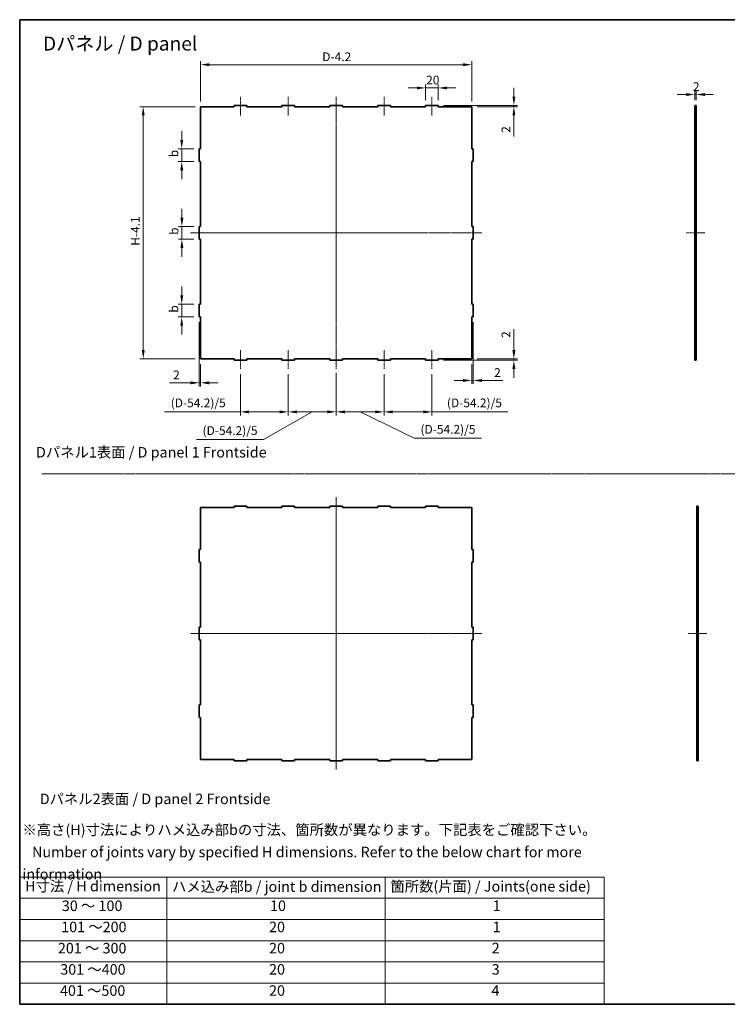
# Model space of a CAD drawing. Units: millimetres. Extents: x 0 to 10010, y 0 to 1967.
# Drawn here: x 7860 to 8971, y 0 to 1546 of the extents above; entities that cross this region are included whole.
import ezdxf

# ---------------------------------------------------------------- set-up
doc = ezdxf.new("R2010")
doc.units = ezdxf.units.MM
doc.linetypes.add('CHAIN', pattern=[0.3543, 0.2362, -0.0295, 0.0591, -0.0295])
doc.layers.get('Defpoints').update_dxf_attribs({"lineweight": 25})
for name, color, linetype, lineweight in [('Border (ISO)', 7, 'Continuous', 35), ('Centerline (ISO)', 131, 'Continuous', 18), ('Dimension (ISO)', 7, 'Continuous', 18), ('Dimension (ISO) @ 1', 7, 'Continuous', 18), ('Sketch Geometry (ISO)', 7, 'Continuous', 18), ('Symbol (ISO)', 7, 'Continuous', 18), ('Visible (ISO)', 7, 'Continuous', 35)]:
    doc.layers.add(name, color=color, linetype=linetype, lineweight=lineweight)
doc.styles.add('Note Text (TK)', font='MS PGothic.ttf')
doc.styles.add('Note Text (TK3)', font='MS PGothic.ttf')
doc.dimstyles.new('Default - Method 1b (TK)', dxfattribs={"dimtxt": 2.5, "dimasz": 2.5, "dimexe": 1, "dimexo": 1.5, "dimgap": 1, "dimtad": 1, "dimtoh": 1, "dimrnd": 1e-08, "dimdsep": 46, "dimtxsty": 'Note Text (TK)', "dimcen": 0.09, "dimdle": 5, "dimclrd": 100, "dimclre": 100, "dimclrt": 7, "dimadec": 1, "dimazin": 1, "dimtfac": 1, "dimtmove": 0, "dimatfit": 3, "dimfxl": 1, "dimtolj": 1, "dimlwd": -1, "dimlwe": -1, "dimarcsym": 0})

# ---------------------------------------------------------------- blocks, each defined once
blk = doc.blocks.new('図面枠 tk図枠')
at = {"layer": 'Border (ISO)'}
for p, q in [((14.5, 289), (405.5, 289)), ((14.5, 289), (14.5, 8)), ((405.5, 289), (405.5, 8)), ((14.5, 8), (405.5, 8))]:
    blk.add_line(p, q, dxfattribs=at)
blk = doc.blocks.new('*D77')
at = {"layer": 'Defpoints', "color": 0}
for p in [(8569.6, 1474.9), (8143.8, 1408.9), (8569.6, 1408.9)]:
    blk.add_point(p, dxfattribs=at)
at = {"layer": 'Dimension (ISO)', "color": 100}
for p, q in [((8143.8, 1417.2), (8143.8, 1480.4)), ((8157.5, 1474.9), (8555.8, 1474.9)), ((8569.6, 1417.2), (8569.6, 1480.4))]:
    blk.add_line(p, q, dxfattribs=at)
for points in [[(8157.5, 1477.2), (8157.5, 1472.6), (8143.8, 1474.9)], [(8555.8, 1477.2), (8555.8, 1472.6), (8569.6, 1474.9)]]:
    blk.add_solid(points, dxfattribs=at)
at = {"layer": 'Dimension (ISO)', "color": 7, "insert": (8330.6, 1487.3), "char_height": 13.75, "attachment_point": 4, "style": 'Note Text (TK)'}
blk.add_mtext('\\A1; \\fＭＳ Ｐゴシック|b0|i0;D-4.2', dxfattribs=at)
blk = doc.blocks.new('*D78')
at = {"layer": 'Defpoints', "color": 0}
for p in [(8114.6, 1221), (8141.8, 1221), (8141.8, 1201)]:
    blk.add_point(p, dxfattribs=at)
at = {"layer": 'Dimension (ISO)', "color": 100}
for p, q in [((8114.6, 1234.7), (8114.6, 1248.5)), ((8133.5, 1221), (8109.1, 1221)), ((8114.6, 1201), (8114.6, 1221)), ((8133.5, 1201), (8109.1, 1201)), ((8114.6, 1187.2), (8114.6, 1173.5))]:
    blk.add_line(p, q, dxfattribs=at)
for points in [[(8112.3, 1234.7), (8116.9, 1234.7), (8114.6, 1221)], [(8112.3, 1187.2), (8116.9, 1187.2), (8114.6, 1201)]]:
    blk.add_solid(points, dxfattribs=at)
at = {"layer": 'Dimension (ISO)', "color": 7, "insert": (8102.2, 1203.5), "char_height": 13.75, "attachment_point": 4, "rotation": 90, "style": 'Note Text (TK)'}
blk.add_mtext('\\A1; \\fＭＳ Ｐゴシック|b0|i0;b', dxfattribs=at)
blk = doc.blocks.new('*D79')
at = {"layer": 'Defpoints', "color": 0}
for p in [(8143.8, 1408.9), (8053.9, 1013), (8143.8, 1013)]:
    blk.add_point(p, dxfattribs=at)
at = {"layer": 'Dimension (ISO)', "color": 100}
for p, q in [((8135.5, 1408.9), (8048.4, 1408.9)), ((8053.9, 1395.2), (8053.9, 1026.8)), ((8135.5, 1013), (8048.4, 1013))]:
    blk.add_line(p, q, dxfattribs=at)
for points in [[(8051.6, 1395.2), (8056.2, 1395.2), (8053.9, 1408.9)], [(8051.6, 1026.8), (8056.2, 1026.8), (8053.9, 1013)]]:
    blk.add_solid(points, dxfattribs=at)
at = {"layer": 'Dimension (ISO)', "color": 7, "insert": (8041.5, 1186.4), "char_height": 13.75, "attachment_point": 4, "rotation": 90, "style": 'Note Text (TK)'}
blk.add_mtext('\\A1; \\fＭＳ Ｐゴシック|b0|i0;H-4.1', dxfattribs=at)
blk = doc.blocks.new('*D80')
at = {"layer": 'Defpoints', "color": 0}
for p in [(8921.5, 1428), (8919.5, 1410.9), (8921.5, 1410.9)]:
    blk.add_point(p, dxfattribs=at)
at = {"layer": 'Dimension (ISO)', "color": 100}
for p, q in [((8905.8, 1428), (8892, 1428)), ((8919.5, 1419.2), (8919.5, 1433.5)), ((8919.5, 1428), (8921.5, 1428)), ((8921.5, 1419.2), (8921.5, 1433.5)), ((8935.3, 1428), (8949, 1428))]:
    blk.add_line(p, q, dxfattribs=at)
for points in [[(8905.8, 1430.3), (8905.8, 1425.8), (8919.5, 1428)], [(8935.3, 1430.3), (8935.3, 1425.8), (8921.5, 1428)]]:
    blk.add_solid(points, dxfattribs=at)
at = {"layer": 'Dimension (ISO)', "color": 7, "insert": (8916.6, 1440.4), "char_height": 13.75, "attachment_point": 4, "style": 'Note Text (TK)'}
blk.add_mtext('\\A1;2', dxfattribs=at)
blk = doc.blocks.new('テーブル4')
at = {"layer": 'Symbol (ISO)'}
for p, q in [((14.5, 44.29), (181.31, 44.29)), ((14.5, 44.29), (14.5, 38.25)), ((56.5, 44.29), (56.5, 38.25)), ((118.81, 44.29), (118.81, 38.25)), ((181.31, 44.29), (181.31, 38.25)), ((14.5, 38.25), (181.31, 38.25)), ((14.5, 38.25), (14.5, 8)), ((56.5, 38.25), (56.5, 8)), ((118.81, 38.25), (118.81, 8)), ((181.31, 38.25), (181.31, 8)), ((14.5, 32.2), (181.31, 32.2)), ((14.5, 26.15), (181.31, 26.15)), ((14.5, 20.1), (181.31, 20.1)), ((14.5, 14.05), (181.31, 14.05)), ((14.5, 8), (181.31, 8))]:
    blk.add_line(p, q, dxfattribs=at)
at = {"layer": 'Symbol (ISO)', "color": 7, "char_height": 3, "attachment_point": 7, "style": 'Note Text (TK3)'}
for s, insert in [('H寸法 / H dimension', (16.05, 39.28)), ('ハメ込み部b / joint b dimension', (57.95, 39.16)), ('箇所数(片面) / Joints(one side)', (120.28, 39.23)), ('30 ～ 100', (26.52, 33.68)), ('10', (85.93, 33.69)), ('1', (149.46, 33.7)), ('101 ～200', (26.35, 27.64)), ('20', (85.66, 27.64)), ('1', (149.46, 27.65)), ('201 ～ 300', (25.4, 21.58)), ('20', (85.66, 21.59)), ('2', (149.19, 21.61)), ('301 ～400', (26.08, 15.53)), ('20', (85.66, 15.54)), ('3', (149.19, 15.54)), ('401 ～500', (26, 9.48)), ('20', (85.66, 9.49)), ('4', (149.11, 9.51))]:
    blk.add_mtext(s, dxfattribs=dict(at, insert=insert))
blk = doc.blocks.new('*D66')
at = {"layer": 'Defpoints', "color": 0}
for p in [(8517, 1438.4), (8497, 1410.9), (8517, 1410.9)]:
    blk.add_point(p, dxfattribs=at)
at = {"layer": 'Dimension (ISO)', "color": 100}
for p, q in [((8483.3, 1438.4), (8469.5, 1438.4)), ((8497, 1419.2), (8497, 1443.9)), ((8497, 1438.4), (8517, 1438.4)), ((8517, 1419.2), (8517, 1443.9)), ((8530.8, 1438.4), (8544.5, 1438.4))]:
    blk.add_line(p, q, dxfattribs=at)
for points in [[(8483.3, 1440.7), (8483.3, 1436.1), (8497, 1438.4)], [(8530.8, 1440.7), (8530.8, 1436.1), (8517, 1438.4)]]:
    blk.add_solid(points, dxfattribs=at)
at = {"layer": 'Dimension (ISO)', "color": 7, "insert": (8497.9, 1450.8), "char_height": 13.75, "attachment_point": 4, "style": 'Note Text (TK)'}
blk.add_mtext('\\A1;20', dxfattribs=at)
blk = doc.blocks.new('*D67')
at = {"layer": 'Defpoints', "color": 0}
for p in [(8517, 1410.9), (8569.6, 1408.9), (8635.6, 1408.9)]:
    blk.add_point(p, dxfattribs=at)
at = {"layer": 'Dimension (ISO)', "color": 100}
for p, q in [((8635.6, 1424.7), (8635.6, 1438.4)), ((8525.3, 1410.9), (8641.1, 1410.9)), ((8577.8, 1408.9), (8641.1, 1408.9)), ((8635.6, 1410.9), (8635.6, 1408.9)), ((8635.6, 1395.2), (8635.6, 1362.4))]:
    blk.add_line(p, q, dxfattribs=at)
for points in [[(8633.3, 1424.7), (8637.9, 1424.7), (8635.6, 1410.9)], [(8633.3, 1395.2), (8637.9, 1395.2), (8635.6, 1408.9)]]:
    blk.add_solid(points, dxfattribs=at)
at = {"layer": 'Dimension (ISO)', "color": 7, "insert": (8623.2, 1367.9), "char_height": 13.75, "attachment_point": 4, "rotation": 90, "style": 'Note Text (TK)'}
blk.add_mtext('\\A1;2', dxfattribs=at)
blk = doc.blocks.new('*D68')
at = {"layer": 'Defpoints', "color": 0}
for p in [(8517, 1011), (8569.6, 1013), (8635.6, 1013)]:
    blk.add_point(p, dxfattribs=at)
at = {"layer": 'Dimension (ISO)', "color": 100}
for p, q in [((8635.6, 1026.8), (8635.6, 1059.5)), ((8525.3, 1011), (8641.1, 1011)), ((8577.8, 1013), (8641.1, 1013)), ((8635.6, 1011), (8635.6, 1013)), ((8635.6, 997.3), (8635.6, 983.5))]:
    blk.add_line(p, q, dxfattribs=at)
for points in [[(8633.3, 1026.8), (8637.9, 1026.8), (8635.6, 1013)], [(8633.3, 997.3), (8637.9, 997.3), (8635.6, 1011)]]:
    blk.add_solid(points, dxfattribs=at)
at = {"layer": 'Dimension (ISO)', "color": 7, "insert": (8623.2, 1046), "char_height": 13.75, "attachment_point": 4, "rotation": 90, "style": 'Note Text (TK)'}
blk.add_mtext('\\A1;2', dxfattribs=at)
blk = doc.blocks.new('*D69')
at = {"layer": 'Defpoints', "color": 0}
for p in [(8141.8, 1342.9), (8114.3, 1322.9), (8141.8, 1322.9)]:
    blk.add_point(p, dxfattribs=at)
at = {"layer": 'Dimension (ISO)', "color": 100}
for p, q in [((8114.3, 1356.7), (8114.3, 1370.4)), ((8133.5, 1342.9), (8108.8, 1342.9)), ((8114.3, 1342.9), (8114.3, 1322.9)), ((8133.5, 1322.9), (8108.8, 1322.9)), ((8114.3, 1309.2), (8114.3, 1295.4))]:
    blk.add_line(p, q, dxfattribs=at)
for points in [[(8112, 1356.7), (8116.6, 1356.7), (8114.3, 1342.9)], [(8112, 1309.2), (8116.6, 1309.2), (8114.3, 1322.9)]]:
    blk.add_solid(points, dxfattribs=at)
at = {"layer": 'Dimension (ISO)', "color": 7, "insert": (8101.9, 1325.4), "char_height": 13.75, "attachment_point": 4, "rotation": 90, "style": 'Note Text (TK)'}
blk.add_mtext('\\A1; \\fＭＳ Ｐゴシック|b0|i0;b', dxfattribs=at)
blk = doc.blocks.new('*D70')
at = {"layer": 'Defpoints', "color": 0}
for p in [(8114.3, 1099), (8141.8, 1099), (8141.8, 1079)]:
    blk.add_point(p, dxfattribs=at)
at = {"layer": 'Dimension (ISO)', "color": 100}
for p, q in [((8114.3, 1112.7), (8114.3, 1126.5)), ((8133.5, 1099), (8108.8, 1099)), ((8114.3, 1079), (8114.3, 1099)), ((8133.5, 1079), (8108.8, 1079)), ((8114.3, 1065.2), (8114.3, 1051.5))]:
    blk.add_line(p, q, dxfattribs=at)
for points in [[(8112, 1112.7), (8116.6, 1112.7), (8114.3, 1099)], [(8112, 1065.2), (8116.6, 1065.2), (8114.3, 1079)]]:
    blk.add_solid(points, dxfattribs=at)
at = {"layer": 'Dimension (ISO)', "color": 7, "insert": (8101.9, 1081.5), "char_height": 13.75, "attachment_point": 4, "rotation": 90, "style": 'Note Text (TK)'}
blk.add_mtext('\\A1; \\fＭＳ Ｐゴシック|b0|i0;b', dxfattribs=at)
blk = doc.blocks.new('*D71')
at = {"layer": 'Defpoints', "color": 0}
for p in [(8141.8, 1079), (8143.8, 1013), (8143.8, 975.5)]:
    blk.add_point(p, dxfattribs=at)
at = {"layer": 'Dimension (ISO)', "color": 100}
for p, q in [((8141.8, 1070.7), (8141.8, 970)), ((8143.8, 1004.8), (8143.8, 970)), ((8128, 975.5), (8095.3, 975.5)), ((8143.8, 975.5), (8141.8, 975.5)), ((8157.5, 975.5), (8171.3, 975.5))]:
    blk.add_line(p, q, dxfattribs=at)
for points in [[(8128, 977.8), (8128, 973.2), (8141.8, 975.5)], [(8157.5, 977.8), (8157.5, 973.2), (8143.8, 975.5)]]:
    blk.add_solid(points, dxfattribs=at)
at = {"layer": 'Dimension (ISO)', "color": 7, "insert": (8100.8, 987.9), "char_height": 13.75, "attachment_point": 4, "style": 'Note Text (TK)'}
blk.add_mtext('\\A1;2', dxfattribs=at)
blk = doc.blocks.new('*D72')
at = {"layer": 'Defpoints', "color": 0}
for p in [(8571.6, 1079), (8569.6, 1013), (8569.6, 979.2)]:
    blk.add_point(p, dxfattribs=at)
at = {"layer": 'Dimension (ISO)', "color": 100}
for p, q in [((8571.6, 1070.7), (8571.6, 973.7)), ((8569.6, 1004.8), (8569.6, 973.7)), ((8555.8, 979.2), (8542.1, 979.2)), ((8569.6, 979.2), (8571.6, 979.2)), ((8585.3, 979.2), (8618.1, 979.2))]:
    blk.add_line(p, q, dxfattribs=at)
for points in [[(8555.8, 981.5), (8555.8, 976.9), (8569.6, 979.2)], [(8585.3, 981.5), (8585.3, 976.9), (8571.6, 979.2)]]:
    blk.add_solid(points, dxfattribs=at)
at = {"layer": 'Dimension (ISO)', "color": 7, "insert": (8604.6, 991.6), "char_height": 13.75, "attachment_point": 4, "style": 'Note Text (TK)'}
blk.add_mtext('\\A1;2', dxfattribs=at)
blk = doc.blocks.new('*D73')
at = {"layer": 'Defpoints', "color": 0}
for p in [(8206.4, 997.3), (8281.5, 997.3), (8281.5, 929.9)]:
    blk.add_point(p, dxfattribs=at)
at = {"layer": 'Dimension (ISO)', "color": 100}
for p, q in [((8206.4, 989), (8206.4, 924.4)), ((8281.5, 989), (8281.5, 924.4)), ((8206.4, 929.9), (8087.3, 929.9)), ((8267.8, 929.9), (8220.1, 929.9))]:
    blk.add_line(p, q, dxfattribs=at)
for points in [[(8220.1, 932.2), (8220.1, 927.6), (8206.4, 929.9)], [(8267.8, 932.2), (8267.8, 927.6), (8281.5, 929.9)]]:
    blk.add_solid(points, dxfattribs=at)
at = {"layer": 'Dimension (ISO)', "color": 7, "insert": (8092.8, 944), "char_height": 13.75, "attachment_point": 4, "style": 'Note Text (TK)'}
blk.add_mtext('\\A1; \\fＭＳ Ｐゴシック|b0|i0;(D-54.2)/5', dxfattribs=at)
blk = doc.blocks.new('*D74')
at = {"layer": 'Defpoints', "color": 0}
for p in [(8281.5, 997.3), (8356.7, 999.3), (8356.7, 929.9)]:
    blk.add_point(p, dxfattribs=at)
at = {"layer": 'Dimension (ISO)', "color": 100}
for p, q in [((8356.7, 991), (8356.7, 924.4)), ((8281.5, 989), (8281.5, 924.4)), ((8319.1, 929.9), (8242.6, 886.5)), ((8295.3, 929.9), (8342.9, 929.9)), ((8242.6, 886.5), (8137.3, 886.5))]:
    blk.add_line(p, q, dxfattribs=at)
for points in [[(8295.3, 932.2), (8295.3, 927.6), (8281.5, 929.9)], [(8342.9, 932.2), (8342.9, 927.6), (8356.7, 929.9)]]:
    blk.add_solid(points, dxfattribs=at)
at = {"layer": 'Dimension (ISO)', "color": 7, "insert": (8142.8, 900.5), "char_height": 13.75, "attachment_point": 4, "style": 'Note Text (TK)'}
blk.add_mtext('\\A1; \\fＭＳ Ｐゴシック|b0|i0;(D-54.2)/5', dxfattribs=at)
blk = doc.blocks.new('*D75')
at = {"layer": 'Defpoints', "color": 0}
for p in [(8356.7, 997.3), (8431.8, 997.3), (8431.8, 929.9)]:
    blk.add_point(p, dxfattribs=at)
at = {"layer": 'Dimension (ISO)', "color": 100}
for p, q in [((8356.7, 989), (8356.7, 924.4)), ((8431.8, 989), (8431.8, 924.4)), ((8370.4, 929.9), (8418.1, 929.9)), ((8394.3, 929.9), (8479.3, 888.4)), ((8479.3, 888.4), (8584.6, 888.4))]:
    blk.add_line(p, q, dxfattribs=at)
for points in [[(8370.4, 932.2), (8370.4, 927.6), (8356.7, 929.9)], [(8418.1, 932.2), (8418.1, 927.6), (8431.8, 929.9)]]:
    blk.add_solid(points, dxfattribs=at)
at = {"layer": 'Dimension (ISO)', "color": 7, "insert": (8484.8, 902.5), "char_height": 13.75, "attachment_point": 4, "style": 'Note Text (TK)'}
blk.add_mtext('\\A1; \\fＭＳ Ｐゴシック|b0|i0;(D-54.2)/5', dxfattribs=at)
blk = doc.blocks.new('*D76')
at = {"layer": 'Defpoints', "color": 0}
for p in [(8431.8, 997.3), (8507, 997.3), (8507, 929.9)]:
    blk.add_point(p, dxfattribs=at)
at = {"layer": 'Dimension (ISO)', "color": 100}
for p, q in [((8431.8, 989), (8431.8, 924.4)), ((8507, 989), (8507, 924.4)), ((8445.6, 929.9), (8493.3, 929.9)), ((8507, 929.9), (8626, 929.9))]:
    blk.add_line(p, q, dxfattribs=at)
for points in [[(8445.6, 932.2), (8445.6, 927.6), (8431.8, 929.9)], [(8493.3, 932.2), (8493.3, 927.6), (8507, 929.9)]]:
    blk.add_solid(points, dxfattribs=at)
at = {"layer": 'Dimension (ISO)', "color": 7, "insert": (8526.3, 944), "char_height": 13.75, "attachment_point": 4, "style": 'Note Text (TK)'}
blk.add_mtext('\\A1; \\fＭＳ Ｐゴシック|b0|i0;(D-54.2)/5', dxfattribs=at)

msp = doc.modelspace()

# ---------------------------------------------------------------- linework, layer by layer
at = {"layer": 'Centerline (ISO)', "linetype": 'CHAIN', "ltscale": 5.960012}
for p, q in [((8206.3619, 1424.663), (8206.3619, 1395.163)), ((8281.5219, 1424.663), (8281.5219, 1395.163)), ((8431.8419, 1424.663), (8431.8419, 1395.163)), ((8507.0019, 1424.663), (8507.0019, 1395.163)), ((8905.7869, 1210.963), (8935.2869, 1210.963)), ((8905.7869, 1210.963), (8935.2869, 1210.963)), ((8206.3619, 997.263), (8206.3619, 1026.763)), ((8281.5219, 997.263), (8281.5219, 1026.763)), ((8431.8419, 997.263), (8431.8419, 1026.763)), ((8507.0019, 997.263), (8507.0019, 1026.763)), ((8908.9298, 582.0849), (8938.4298, 582.0849)), ((8908.9298, 582.0849), (8938.4298, 582.0849))]:
    msp.add_line(p, q, dxfattribs=at)
at = {"layer": 'Centerline (ISO)', "linetype": 'CHAIN', "ltscale": 23.990969}
for p, q in [((8356.6819, 1424.663), (8356.6819, 997.263)), ((8356.6819, 1422.663), (8356.6819, 999.263)), ((8128.0319, 1210.963), (8585.3319, 1210.963)), ((8130.0319, 1210.963), (8583.3319, 1210.963)), ((8356.6819, 795.7849), (8356.6819, 368.3849)), ((8356.6819, 370.3849), (8356.6819, 793.7849)), ((8128.0319, 582.0849), (8585.3319, 582.0849)), ((8130.0319, 582.0849), (8583.3319, 582.0849))]:
    msp.add_line(p, q, dxfattribs=at)
at = {"layer": 'Sketch Geometry (ISO)', "color": 4, "linetype": 'CHAIN', "ltscale": 18.259445}
msp.add_line((7894.8372, 832.8756), (9958.5507, 832.8756), dxfattribs=at)
at = {"layer": 'Visible (ISO)'}
for p, q in [((8143.7819, 1342.9297), (8143.7819, 1408.913)), ((8143.7819, 1408.913), (8196.3619, 1408.913)), ((8196.3619, 1408.913), (8196.3619, 1410.913)), ((8196.3619, 1410.913), (8216.3619, 1410.913)), ((8216.3619, 1410.913), (8216.3619, 1408.913)), ((8216.3619, 1408.913), (8271.5219, 1408.913)), ((8271.5219, 1410.913), (8291.5219, 1410.913)), ((8271.5219, 1408.913), (8271.5219, 1410.913)), ((8291.5219, 1410.913), (8291.5219, 1408.913)), ((8291.5219, 1408.913), (8346.6819, 1408.913)), ((8346.6819, 1410.913), (8366.6819, 1410.913)), ((8346.6819, 1408.913), (8346.6819, 1410.913)), ((8366.6819, 1410.913), (8366.6819, 1408.913)), ((8366.6819, 1408.913), (8421.8419, 1408.913)), ((8421.8419, 1408.913), (8421.8419, 1410.913)), ((8421.8419, 1410.913), (8441.8419, 1410.913)), ((8441.8419, 1410.913), (8441.8419, 1408.913)), ((8441.8419, 1408.913), (8497.0019, 1408.913)), ((8497.0019, 1408.913), (8497.0019, 1410.913)), ((8497.0019, 1410.913), (8517.0019, 1410.913)), ((8517.0019, 1410.913), (8517.0019, 1408.913)), ((8517.0019, 1408.913), (8569.5819, 1408.913)), ((8569.5819, 1342.9297), (8569.5819, 1408.913)), ((8921.5369, 1410.913), (8919.5369, 1410.913)), ((8919.5369, 1410.913), (8919.5369, 1408.913)), ((8919.5369, 1408.913), (8921.5369, 1408.913)), ((8919.5369, 1342.9297), (8919.5369, 1408.913)), ((8921.5369, 1410.913), (8921.5369, 1408.913)), ((8921.5369, 1408.913), (8921.5369, 1342.9297)), ((8141.7819, 1322.9297), (8141.7819, 1342.9297)), ((8141.7819, 1342.9297), (8143.7819, 1342.9297)), ((8569.5819, 1342.9297), (8571.5819, 1342.9297)), ((8571.5819, 1342.9297), (8571.5819, 1322.9297)), ((8919.5369, 1342.9297), (8919.5369, 1322.9297)), ((8921.5369, 1342.9297), (8919.5369, 1342.9297)), ((8921.5369, 1342.9297), (8921.5369, 1322.9297)), ((8143.7819, 1322.9297), (8141.7819, 1322.9297)), ((8143.7819, 1220.963), (8143.7819, 1322.9297)), ((8571.5819, 1322.9297), (8569.5819, 1322.9297)), ((8569.5819, 1220.963), (8569.5819, 1322.9297)), ((8921.5369, 1322.9297), (8919.5369, 1322.9297)), ((8919.5369, 1220.963), (8919.5369, 1322.9297)), ((8921.5369, 1322.9297), (8921.5369, 1220.963)), ((8141.7819, 1200.963), (8141.7819, 1220.963)), ((8141.7819, 1220.963), (8143.7819, 1220.963)), ((8569.5819, 1220.963), (8571.5819, 1220.963)), ((8571.5819, 1220.963), (8571.5819, 1200.963)), ((8919.5369, 1220.963), (8919.5369, 1200.963)), ((8921.5369, 1220.963), (8919.5369, 1220.963)), ((8921.5369, 1200.963), (8921.5369, 1220.963)), ((8143.7819, 1200.963), (8141.7819, 1200.963)), ((8143.7819, 1098.9964), (8143.7819, 1200.963)), ((8569.5819, 1098.9964), (8569.5819, 1200.963)), ((8571.5819, 1200.963), (8569.5819, 1200.963)), ((8919.5369, 1098.9964), (8919.5369, 1200.963)), ((8921.5369, 1200.963), (8919.5369, 1200.963)), ((8921.5369, 1200.963), (8921.5369, 1098.9964)), ((8141.7819, 1098.9964), (8143.7819, 1098.9964)), ((8141.7819, 1078.9964), (8141.7819, 1098.9964)), ((8569.5819, 1098.9964), (8571.5819, 1098.9964)), ((8571.5819, 1098.9964), (8571.5819, 1078.9964)), ((8921.5369, 1098.9964), (8919.5369, 1098.9964)), ((8919.5369, 1098.9964), (8919.5369, 1078.9964)), ((8921.5369, 1098.9964), (8921.5369, 1078.9964)), ((8143.7819, 1078.9964), (8141.7819, 1078.9964)), ((8143.7819, 1013.013), (8143.7819, 1078.9964)), ((8571.5819, 1078.9964), (8569.5819, 1078.9964)), ((8569.5819, 1013.013), (8569.5819, 1078.9964)), ((8921.5369, 1078.9964), (8919.5369, 1078.9964)), ((8919.5369, 1013.013), (8919.5369, 1078.9964)), ((8921.5369, 1078.9964), (8921.5369, 1013.013)), ((8196.3619, 1013.013), (8143.7819, 1013.013)), ((8196.3619, 1011.013), (8196.3619, 1013.013)), ((8216.3619, 1011.013), (8196.3619, 1011.013)), ((8271.5219, 1013.013), (8216.3619, 1013.013)), ((8216.3619, 1013.013), (8216.3619, 1011.013)), ((8271.5219, 1011.013), (8271.5219, 1013.013)), ((8291.5219, 1011.013), (8271.5219, 1011.013)), ((8346.6819, 1013.013), (8291.5219, 1013.013)), ((8291.5219, 1013.013), (8291.5219, 1011.013)), ((8346.6819, 1011.013), (8346.6819, 1013.013)), ((8366.6819, 1011.013), (8346.6819, 1011.013)), ((8421.8419, 1013.013), (8366.6819, 1013.013)), ((8366.6819, 1013.013), (8366.6819, 1011.013)), ((8421.8419, 1011.013), (8421.8419, 1013.013)), ((8441.8419, 1011.013), (8421.8419, 1011.013)), ((8497.0019, 1013.013), (8441.8419, 1013.013)), ((8441.8419, 1013.013), (8441.8419, 1011.013)), ((8497.0019, 1011.013), (8497.0019, 1013.013)), ((8517.0019, 1011.013), (8497.0019, 1011.013)), ((8569.5819, 1013.013), (8517.0019, 1013.013)), ((8517.0019, 1013.013), (8517.0019, 1011.013)), ((8921.5369, 1013.013), (8919.5369, 1013.013)), ((8919.5369, 1013.013), (8919.5369, 1011.013)), ((8921.5369, 1011.013), (8919.5369, 1011.013)), ((8921.5369, 1013.013), (8921.5369, 1011.013)), ((8143.7819, 714.0515), (8143.7819, 780.0349)), ((8143.7819, 780.0349), (8196.3619, 780.0349)), ((8196.3619, 780.0349), (8196.3619, 782.0349)), ((8196.3619, 782.0349), (8216.3619, 782.0349)), ((8216.3619, 782.0349), (8216.3619, 780.0349)), ((8216.3619, 780.0349), (8271.5219, 780.0349)), ((8271.5219, 782.0349), (8291.5219, 782.0349)), ((8271.5219, 780.0349), (8271.5219, 782.0349)), ((8291.5219, 782.0349), (8291.5219, 780.0349)), ((8291.5219, 780.0349), (8346.6819, 780.0349)), ((8346.6819, 782.0349), (8366.6819, 782.0349)), ((8346.6819, 780.0349), (8346.6819, 782.0349)), ((8366.6819, 782.0349), (8366.6819, 780.0349)), ((8366.6819, 780.0349), (8421.8419, 780.0349)), ((8421.8419, 780.0349), (8421.8419, 782.0349)), ((8421.8419, 782.0349), (8441.8419, 782.0349)), ((8441.8419, 782.0349), (8441.8419, 780.0349)), ((8441.8419, 780.0349), (8497.0019, 780.0349)), ((8497.0019, 780.0349), (8497.0019, 782.0349)), ((8497.0019, 782.0349), (8517.0019, 782.0349)), ((8517.0019, 782.0349), (8517.0019, 780.0349)), ((8517.0019, 780.0349), (8569.5819, 780.0349)), ((8569.5819, 714.0515), (8569.5819, 780.0349)), ((8924.6798, 782.0349), (8922.6798, 782.0349)), ((8922.6798, 782.0349), (8922.6798, 780.0349)), ((8922.6798, 780.0349), (8924.6798, 780.0349)), ((8922.6798, 714.0515), (8922.6798, 780.0349)), ((8924.6798, 782.0349), (8924.6798, 780.0349)), ((8924.6798, 780.0349), (8924.6798, 714.0515)), ((8141.7819, 694.0515), (8141.7819, 714.0515)), ((8141.7819, 714.0515), (8143.7819, 714.0515)), ((8569.5819, 714.0515), (8571.5819, 714.0515)), ((8571.5819, 714.0515), (8571.5819, 694.0515)), ((8922.6798, 714.0515), (8922.6798, 694.0515)), ((8924.6798, 714.0515), (8922.6798, 714.0515)), ((8924.6798, 714.0515), (8924.6798, 694.0515)), ((8143.7819, 694.0515), (8141.7819, 694.0515)), ((8143.7819, 592.0849), (8143.7819, 694.0515)), ((8571.5819, 694.0515), (8569.5819, 694.0515)), ((8569.5819, 592.0849), (8569.5819, 694.0515)), ((8924.6798, 694.0515), (8922.6798, 694.0515)), ((8922.6798, 592.0849), (8922.6798, 694.0515)), ((8924.6798, 694.0515), (8924.6798, 592.0849)), ((8141.7819, 572.0849), (8141.7819, 592.0849)), ((8141.7819, 592.0849), (8143.7819, 592.0849)), ((8569.5819, 592.0849), (8571.5819, 592.0849)), ((8571.5819, 592.0849), (8571.5819, 572.0849)), ((8922.6798, 592.0849), (8922.6798, 572.0849)), ((8924.6798, 592.0849), (8922.6798, 592.0849)), ((8924.6798, 572.0849), (8924.6798, 592.0849)), ((8143.7819, 572.0849), (8141.7819, 572.0849)), ((8143.7819, 470.1182), (8143.7819, 572.0849)), ((8569.5819, 470.1182), (8569.5819, 572.0849)), ((8571.5819, 572.0849), (8569.5819, 572.0849)), ((8922.6798, 470.1182), (8922.6798, 572.0849)), ((8924.6798, 572.0849), (8922.6798, 572.0849)), ((8924.6798, 572.0849), (8924.6798, 470.1182)), ((8141.7819, 470.1182), (8143.7819, 470.1182)), ((8141.7819, 450.1182), (8141.7819, 470.1182)), ((8569.5819, 470.1182), (8571.5819, 470.1182)), ((8571.5819, 470.1182), (8571.5819, 450.1182)), ((8924.6798, 470.1182), (8922.6798, 470.1182)), ((8922.6798, 470.1182), (8922.6798, 450.1182)), ((8924.6798, 470.1182), (8924.6798, 450.1182)), ((8143.7819, 450.1182), (8141.7819, 450.1182)), ((8143.7819, 384.1349), (8143.7819, 450.1182)), ((8571.5819, 450.1182), (8569.5819, 450.1182)), ((8569.5819, 384.1349), (8569.5819, 450.1182)), ((8924.6798, 450.1182), (8922.6798, 450.1182)), ((8922.6798, 384.1349), (8922.6798, 450.1182)), ((8924.6798, 450.1182), (8924.6798, 384.1349)), ((8196.3619, 384.1349), (8143.7819, 384.1349)), ((8196.3619, 382.1349), (8196.3619, 384.1349)), ((8216.3619, 382.1349), (8196.3619, 382.1349)), ((8271.5219, 384.1349), (8216.3619, 384.1349)), ((8216.3619, 384.1349), (8216.3619, 382.1349)), ((8271.5219, 382.1349), (8271.5219, 384.1349)), ((8291.5219, 382.1349), (8271.5219, 382.1349)), ((8346.6819, 384.1349), (8291.5219, 384.1349)), ((8291.5219, 384.1349), (8291.5219, 382.1349)), ((8346.6819, 382.1349), (8346.6819, 384.1349)), ((8366.6819, 382.1349), (8346.6819, 382.1349)), ((8421.8419, 384.1349), (8366.6819, 384.1349)), ((8366.6819, 384.1349), (8366.6819, 382.1349)), ((8421.8419, 382.1349), (8421.8419, 384.1349)), ((8441.8419, 382.1349), (8421.8419, 382.1349)), ((8497.0019, 384.1349), (8441.8419, 384.1349)), ((8441.8419, 384.1349), (8441.8419, 382.1349)), ((8497.0019, 382.1349), (8497.0019, 384.1349)), ((8517.0019, 382.1349), (8497.0019, 382.1349)), ((8569.5819, 384.1349), (8517.0019, 384.1349)), ((8517.0019, 384.1349), (8517.0019, 382.1349)), ((8924.6798, 384.1349), (8922.6798, 384.1349)), ((8922.6798, 384.1349), (8922.6798, 382.1349)), ((8924.6798, 382.1349), (8922.6798, 382.1349)), ((8924.6798, 384.1349), (8924.6798, 382.1349))]:
    msp.add_line(p, q, dxfattribs=at)

# ---------------------------------------------------------------- block references
at = {"xscale": 5.5, "yscale": 5.5, "zscale": 5.5}
for name in ['図面枠 tk図枠', 'テーブル4']:
    msp.add_blockref(name, (7780.25, -44), dxfattribs=at)

# ---------------------------------------------------------------- texts
at = {"layer": 'Symbol (ISO)', "color": 7, "attachment_point": 4, "style": 'Note Text (TK)'}
for s, insert, char_height, width, line_spacing_factor in [('\\fＭＳ Ｐゴシック|b0|i0;\\H22.0000;Dパネル / D panel', (7896.5154, 1508.0617), 22, 257.695899, 1.5), ('\\fＭＳ Ｐゴシック|b0|i0;\\H16.5000;Dパネル1表面 / D panel 1 Frontside', (7885.5814, 866.5351), 16.500001, 379.40352, 1.5), ('\\fＭＳ Ｐゴシック|b0|i0;\\H16.5000;Dパネル2表面 / D panel 2 Frontside', (7891.4604, 322.4265), 16.500001, 379.40352, 1.5), ('\\fＭＳ Ｐゴシック|b0|i0;\\H16.5000;※高さ(H)寸法によりハメ込み部bの寸法、箇所数が異なります。下記表をご確認下さい。\\P\\fＭＳ Ｐゴシック|b0|i0;\\H16.5000;   Number of joints vary by specified H dimensions. Refer to the below chart for more information', (7864.2798, 239.1021), 16.5000007, 1001.675415, 1.265218)]:
    msp.add_mtext(s, dxfattribs=dict(at, insert=insert, char_height=char_height, width=width, line_spacing_factor=line_spacing_factor))

# ---------------------------------------------------------------- dimensions: what is measured, and where the dimension line sits
at = {"layer": 'Dimension (ISO) @ 1', "color": 100}
for base, p1, p2, angle, text, override, picture, middle in [((8569.5819, 1474.913), (8143.7819, 1408.913), (8569.5819, 1408.913), 180, ' \\fＭＳ Ｐゴシック|b0|i0;D-4.2', {"dimscale": 1, "dimtxt": 13.75, "dimasz": 13.75, "dimexe": 5.5, "dimexo": 8.25, "dimgap": 5.5, "dimtoh": 0, "dimdec": 2, "dimcen": 0.495, "dimtol": 0, "dimlim": 0, "dimtp": 0, "dimtm": 0, "dimtdec": 2, "dimtix": 0, "dimtofl": 0, "dimtmove": 0, "dimatfit": 1}, '*D77', (8356.6819, 1474.913)), ((8053.9147, 1013.013), (8143.7819, 1408.913), (8143.7819, 1013.013), 90, ' \\fＭＳ Ｐゴシック|b0|i0;H-4.1', {"dimscale": 1, "dimtxt": 13.75, "dimasz": 13.75, "dimexe": 5.5, "dimexo": 8.25, "dimgap": 5.5, "dimtoh": 0, "dimdec": 2, "dimcen": 0.495, "dimtol": 0, "dimlim": 0, "dimtp": 0, "dimtm": 0, "dimtdec": 2, "dimtix": 0, "dimtofl": 0, "dimtmove": 0, "dimatfit": 1}, '*D79', (8053.9147, 1210.963)), ((8114.2819, 1322.9297), (8141.7819, 1342.9297), (8141.7819, 1322.9297), 90, ' \\fＭＳ Ｐゴシック|b0|i0;b', {"dimscale": 1, "dimtxt": 13.75, "dimasz": 13.75, "dimexe": 5.5, "dimexo": 8.25, "dimgap": 5.5, "dimtoh": 0, "dimdec": 2, "dimcen": 0.495, "dimtol": 0, "dimlim": 0, "dimtp": 0, "dimtm": 0, "dimtdec": 2, "dimtix": 0, "dimtofl": 1, "dimtmove": 0, "dimatfit": 1}, '*D69', (8114.2819, 1332.9297)), ((8114.6059, 1220.963), (8141.7819, 1200.963), (8141.7819, 1220.963), 90, ' \\fＭＳ Ｐゴシック|b0|i0;b', {"dimscale": 1, "dimtxt": 13.75, "dimasz": 13.75, "dimexe": 5.5, "dimexo": 8.25, "dimgap": 5.5, "dimtoh": 0, "dimdec": 2, "dimcen": 0.495, "dimtol": 0, "dimlim": 0, "dimtp": 0, "dimtm": 0, "dimtdec": 2, "dimtix": 0, "dimtofl": 1, "dimtmove": 0, "dimatfit": 1}, '*D78', (8114.6059, 1210.963)), ((8114.2819, 1098.9964), (8141.7819, 1078.9964), (8141.7819, 1098.9964), 90, ' \\fＭＳ Ｐゴシック|b0|i0;b', {"dimscale": 1, "dimtxt": 13.75, "dimasz": 13.75, "dimexe": 5.5, "dimexo": 8.25, "dimgap": 5.5, "dimtoh": 0, "dimdec": 2, "dimcen": 0.495, "dimtol": 0, "dimlim": 0, "dimtp": 0, "dimtm": 0, "dimtdec": 2, "dimtix": 0, "dimtofl": 1, "dimtmove": 0, "dimatfit": 1}, '*D70', (8114.2819, 1088.9964)), ((8281.5219, 929.9369), (8206.3619, 997.263), (8281.5219, 997.263), 180, ' \\fＭＳ Ｐゴシック|b0|i0;(D-54.2)/5', {"dimscale": 1, "dimtxt": 13.75, "dimasz": 13.75, "dimexe": 5.5, "dimexo": 8.25, "dimgap": 5.5, "dimtoh": 0, "dimdec": 2, "dimcen": 0.495, "dimtol": 0, "dimlim": 0, "dimtp": 0, "dimtm": 0, "dimtdec": 2, "dimtix": 0, "dimtofl": 0, "dimtmove": 0, "dimatfit": 2}, '*D73', (8139.9635, 929.9369)), ((8356.6819, 929.9369), (8281.5219, 997.263), (8356.6819, 999.263), 180, ' \\fＭＳ Ｐゴシック|b0|i0;(D-54.2)/5', {"dimscale": 1, "dimtxt": 13.75, "dimasz": 13.75, "dimexe": 5.5, "dimexo": 8.25, "dimgap": 5.5, "dimtoh": 0, "dimdec": 2, "dimcen": 0.495, "dimtol": 0, "dimlim": 0, "dimtp": 0, "dimtm": 0, "dimtdec": 2, "dimtix": 0, "dimtofl": 0, "dimtmove": 1, "dimatfit": 2}, '*D74', (8237.0874, 886.457)), ((8431.8419, 929.9369), (8356.6819, 997.263), (8431.8419, 997.263), 180, ' \\fＭＳ Ｐゴシック|b0|i0;(D-54.2)/5', {"dimscale": 1, "dimtxt": 13.75, "dimasz": 13.75, "dimexe": 5.5, "dimexo": 8.25, "dimgap": 5.5, "dimtoh": 0, "dimdec": 2, "dimcen": 0.495, "dimtol": 0, "dimlim": 0, "dimtp": 0, "dimtm": 0, "dimtdec": 2, "dimtix": 0, "dimtofl": 0, "dimtmove": 1, "dimatfit": 2}, '*D75', (8484.8119, 888.442)), ((8507.0019, 929.9369), (8431.8419, 997.263), (8507.0019, 997.263), 180, ' \\fＭＳ Ｐゴシック|b0|i0;(D-54.2)/5', {"dimscale": 1, "dimtxt": 13.75, "dimasz": 13.75, "dimexe": 5.5, "dimexo": 8.25, "dimgap": 5.5, "dimtoh": 0, "dimdec": 2, "dimcen": 0.495, "dimtol": 0, "dimlim": 0, "dimtp": 0, "dimtm": 0, "dimtdec": 2, "dimtix": 0, "dimtofl": 0, "dimtmove": 0, "dimatfit": 2}, '*D76', (8573.4004, 929.9369))]:
    dim = msp.add_linear_dim(base=base, p1=p1, p2=p2, angle=angle, text=text, dimstyle='Default - Method 1b (TK)', override=override, dxfattribs=at)
    dim.commit()
    dim.dimension.update_dxf_attribs({"geometry": picture, "text_midpoint": middle, "dimtype": 128})
for base, p1, p2, angle, picture, middle in [((8517.0019, 1438.413), (8497.0019, 1410.913), (8517.0019, 1410.913), 180, '*D66', (8507.0019, 1438.413)), ((8635.5819, 1408.913), (8517.0019, 1410.913), (8569.5819, 1408.913), 90, '*D67', (8635.5819, 1371.9287)), ((8921.5369, 1428.0423), (8919.5369, 1410.913), (8921.5369, 1410.913), 180, '*D80', (8920.5369, 1428.0423)), ((8143.7819, 975.5278), (8141.7819, 1078.9964), (8143.7819, 1013.013), 180, '*D71', (8104.7975, 975.5278)), ((8569.5819, 979.196), (8571.5819, 1078.9964), (8569.5819, 1013.013), 180, '*D72', (8608.5663, 979.196)), ((8635.5819, 1013.013), (8517.0019, 1011.013), (8569.5819, 1013.013), 90, '*D68', (8635.5819, 1049.9974))]:
    dim = msp.add_linear_dim(base=base, p1=p1, p2=p2, angle=angle, dimstyle='Default - Method 1b (TK)', override={"dimscale": 1, "dimtxt": 13.75, "dimasz": 13.75, "dimexe": 5.5, "dimexo": 8.25, "dimgap": 5.5, "dimtoh": 0, "dimdec": 2, "dimcen": 0.495, "dimtol": 0, "dimlim": 0, "dimtp": 0, "dimtm": 0, "dimtdec": 2, "dimtix": 0, "dimtofl": 1, "dimtmove": 0, "dimatfit": 1}, dxfattribs=at)
    dim.commit()
    dim.dimension.update_dxf_attribs({"geometry": picture, "text_midpoint": middle, "dimtype": 128})

doc.saveas('drawing.dxf')
